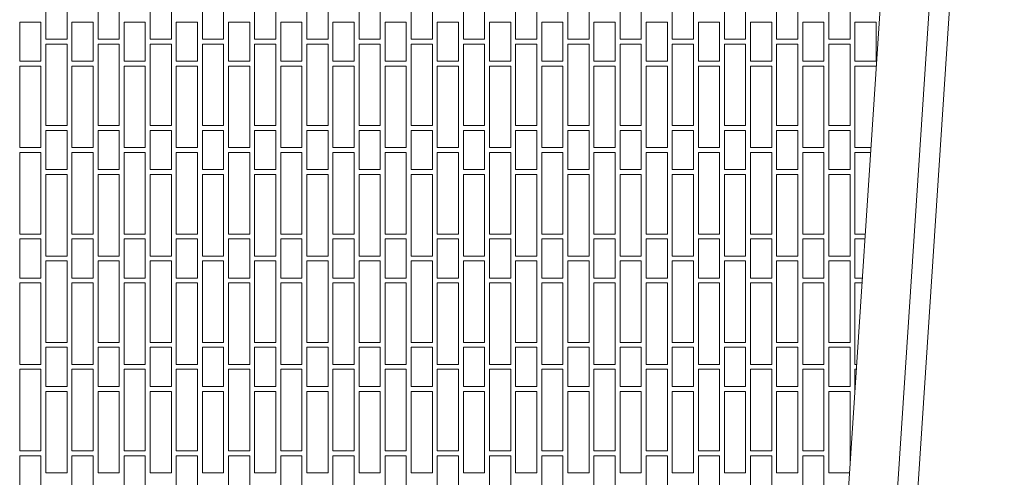
# Model space of a CAD drawing. Extents: x -7637 to 14363, y -4048 to 4352.
# Drawn here: x -6914 to -6612, y 1460 to 1600 of the extents above; entities that cross this region are included whole.
import ezdxf

# ---------------------------------------------------------------- set-up
doc = ezdxf.new("R2010")
doc.units = 0
doc.header["$MEASUREMENT"] = 0
for name, color, linetype, lineweight in [('elewacja-detal_Pen_No__8', 8, 'Continuous', 18), ('elewacja_Pen_No__7', 7, 'Continuous', 18), ('ubytki_Pen_No__20', 20, 'Continuous', 18)]:
    doc.layers.add(name, color=color, linetype=linetype, lineweight=lineweight)

msp = doc.modelspace()

# ---------------------------------------------------------------- linework, layer by layer
at = {"layer": 'elewacja-detal_Pen_No__8', "linetype": 'Continuous'}
for p, q in [((-6905.51, 1619.1), (-6905.51, 1594.1)), ((-6899.01, 1594.1), (-6899.01, 1619.1)), ((-6889.51, 1619.1), (-6889.51, 1594.1)), ((-6883.01, 1594.1), (-6883.01, 1619.1)), ((-6873.51, 1619.1), (-6873.51, 1594.1)), ((-6867.01, 1594.1), (-6867.01, 1619.1)), ((-6857.51, 1619.1), (-6857.51, 1594.1)), ((-6851.01, 1594.1), (-6851.01, 1619.1)), ((-6841.51, 1619.1), (-6841.51, 1594.1)), ((-6835.01, 1594.1), (-6835.01, 1619.1)), ((-6825.51, 1619.1), (-6825.51, 1594.1)), ((-6819.01, 1594.1), (-6819.01, 1619.1)), ((-6809.51, 1619.1), (-6809.51, 1594.1)), ((-6803.01, 1594.1), (-6803.01, 1619.1)), ((-6793.51, 1619.1), (-6793.51, 1594.1)), ((-6787.01, 1594.1), (-6787.01, 1619.1)), ((-6777.51, 1619.1), (-6777.51, 1594.1)), ((-6771.01, 1594.1), (-6771.01, 1619.1)), ((-6761.51, 1619.1), (-6761.51, 1594.1)), ((-6755.01, 1594.1), (-6755.01, 1619.1)), ((-6745.51, 1619.1), (-6745.51, 1594.1)), ((-6739.01, 1594.1), (-6739.01, 1619.1)), ((-6729.51, 1619.1), (-6729.51, 1594.1)), ((-6723.01, 1594.1), (-6723.01, 1619.1)), ((-6713.51, 1619.1), (-6713.51, 1594.1)), ((-6707.01, 1594.1), (-6707.01, 1619.1)), ((-6697.51, 1619.1), (-6697.51, 1594.1)), ((-6691.01, 1594.1), (-6691.01, 1619.1)), ((-6681.51, 1619.1), (-6681.51, 1594.1)), ((-6675.01, 1594.1), (-6675.01, 1619.1)), ((-6665.51, 1619.1), (-6665.51, 1594.1)), ((-6659.01, 1594.1), (-6659.01, 1619.1)), ((-6907.01, 1599.35), (-6913.51, 1599.35)), ((-6913.51, 1599.35), (-6913.51, 1587.35)), ((-6907.01, 1587.35), (-6907.01, 1599.35)), ((-6891.01, 1599.35), (-6897.51, 1599.35)), ((-6897.51, 1599.35), (-6897.51, 1587.35)), ((-6891.01, 1587.35), (-6891.01, 1599.35)), ((-6875.01, 1599.35), (-6881.51, 1599.35)), ((-6881.51, 1599.35), (-6881.51, 1587.35)), ((-6875.01, 1587.35), (-6875.01, 1599.35)), ((-6859.01, 1599.35), (-6865.51, 1599.35)), ((-6865.51, 1599.35), (-6865.51, 1587.35)), ((-6859.01, 1587.35), (-6859.01, 1599.35)), ((-6843.01, 1599.35), (-6849.51, 1599.35)), ((-6849.51, 1599.35), (-6849.51, 1587.35)), ((-6843.01, 1587.35), (-6843.01, 1599.35)), ((-6827.01, 1599.35), (-6833.51, 1599.35)), ((-6833.51, 1599.35), (-6833.51, 1587.35)), ((-6827.01, 1587.35), (-6827.01, 1599.35)), ((-6811.01, 1599.35), (-6817.51, 1599.35)), ((-6817.51, 1599.35), (-6817.51, 1587.35)), ((-6811.01, 1587.35), (-6811.01, 1599.35)), ((-6795.01, 1599.35), (-6801.51, 1599.35)), ((-6801.51, 1599.35), (-6801.51, 1587.35)), ((-6795.01, 1587.35), (-6795.01, 1599.35)), ((-6779.01, 1599.35), (-6785.51, 1599.35)), ((-6785.51, 1599.35), (-6785.51, 1587.35)), ((-6779.01, 1587.35), (-6779.01, 1599.35)), ((-6763.01, 1599.35), (-6769.51, 1599.35)), ((-6769.51, 1599.35), (-6769.51, 1587.35)), ((-6763.01, 1587.35), (-6763.01, 1599.35)), ((-6747.01, 1599.35), (-6753.51, 1599.35)), ((-6753.51, 1599.35), (-6753.51, 1587.35)), ((-6747.01, 1587.35), (-6747.01, 1599.35)), ((-6731.01, 1599.35), (-6737.51, 1599.35)), ((-6737.51, 1599.35), (-6737.51, 1587.35)), ((-6731.01, 1587.35), (-6731.01, 1599.35)), ((-6715.01, 1599.35), (-6721.51, 1599.35)), ((-6721.51, 1599.35), (-6721.51, 1587.35)), ((-6715.01, 1587.35), (-6715.01, 1599.35)), ((-6699.01, 1599.35), (-6705.51, 1599.35)), ((-6705.51, 1599.35), (-6705.51, 1587.35)), ((-6699.01, 1587.35), (-6699.01, 1599.35)), ((-6683.01, 1599.35), (-6689.51, 1599.35)), ((-6689.51, 1599.35), (-6689.51, 1587.35)), ((-6683.01, 1587.35), (-6683.01, 1599.35)), ((-6667.01, 1599.35), (-6673.51, 1599.35)), ((-6673.51, 1599.35), (-6673.51, 1587.35)), ((-6667.01, 1587.35), (-6667.01, 1599.35)), ((-6651.01, 1599.35), (-6657.51, 1599.35)), ((-6657.51, 1599.35), (-6657.51, 1587.35)), ((-6651.01, 1587.35), (-6651.01, 1599.35)), ((-6905.51, 1594.1), (-6899.01, 1594.1)), ((-6889.51, 1594.1), (-6883.01, 1594.1)), ((-6873.51, 1594.1), (-6867.01, 1594.1)), ((-6857.51, 1594.1), (-6851.01, 1594.1)), ((-6841.51, 1594.1), (-6835.01, 1594.1)), ((-6825.51, 1594.1), (-6819.01, 1594.1)), ((-6809.51, 1594.1), (-6803.01, 1594.1)), ((-6793.51, 1594.1), (-6787.01, 1594.1)), ((-6777.51, 1594.1), (-6771.01, 1594.1)), ((-6761.51, 1594.1), (-6755.01, 1594.1)), ((-6745.51, 1594.1), (-6739.01, 1594.1)), ((-6729.51, 1594.1), (-6723.01, 1594.1)), ((-6713.51, 1594.1), (-6707.01, 1594.1)), ((-6697.51, 1594.1), (-6691.01, 1594.1)), ((-6681.51, 1594.1), (-6675.01, 1594.1)), ((-6665.51, 1594.1), (-6659.01, 1594.1)), ((-6899.01, 1592.6), (-6905.51, 1592.6)), ((-6905.51, 1592.6), (-6905.51, 1567.6)), ((-6899.01, 1567.6), (-6899.01, 1592.6)), ((-6883.01, 1592.6), (-6889.51, 1592.6)), ((-6889.51, 1592.6), (-6889.51, 1567.6)), ((-6883.01, 1567.6), (-6883.01, 1592.6)), ((-6867.01, 1592.6), (-6873.51, 1592.6)), ((-6873.51, 1592.6), (-6873.51, 1567.6)), ((-6867.01, 1567.6), (-6867.01, 1592.6)), ((-6851.01, 1592.6), (-6857.51, 1592.6)), ((-6857.51, 1592.6), (-6857.51, 1567.6)), ((-6851.01, 1567.6), (-6851.01, 1592.6)), ((-6835.01, 1592.6), (-6841.51, 1592.6)), ((-6841.51, 1592.6), (-6841.51, 1567.6)), ((-6835.01, 1567.6), (-6835.01, 1592.6)), ((-6819.01, 1592.6), (-6825.51, 1592.6)), ((-6825.51, 1592.6), (-6825.51, 1567.6)), ((-6819.01, 1567.6), (-6819.01, 1592.6)), ((-6803.01, 1592.6), (-6809.51, 1592.6)), ((-6809.51, 1592.6), (-6809.51, 1567.6)), ((-6803.01, 1567.6), (-6803.01, 1592.6)), ((-6787.01, 1592.6), (-6793.51, 1592.6)), ((-6793.51, 1592.6), (-6793.51, 1567.6)), ((-6787.01, 1567.6), (-6787.01, 1592.6)), ((-6771.01, 1592.6), (-6777.51, 1592.6)), ((-6777.51, 1592.6), (-6777.51, 1567.6)), ((-6771.01, 1567.6), (-6771.01, 1592.6)), ((-6755.01, 1592.6), (-6761.51, 1592.6)), ((-6761.51, 1592.6), (-6761.51, 1567.6)), ((-6755.01, 1567.6), (-6755.01, 1592.6)), ((-6739.01, 1592.6), (-6745.51, 1592.6)), ((-6745.51, 1592.6), (-6745.51, 1567.6)), ((-6739.01, 1567.6), (-6739.01, 1592.6)), ((-6723.01, 1592.6), (-6729.51, 1592.6)), ((-6729.51, 1592.6), (-6729.51, 1567.6)), ((-6723.01, 1567.6), (-6723.01, 1592.6)), ((-6691.01, 1592.6), (-6697.51, 1592.6)), ((-6697.51, 1592.6), (-6697.51, 1567.6)), ((-6691.01, 1567.6), (-6691.01, 1592.6)), ((-6675.01, 1592.6), (-6681.51, 1592.6)), ((-6681.51, 1592.6), (-6681.51, 1567.6)), ((-6675.01, 1567.6), (-6675.01, 1592.6)), ((-6659.01, 1592.6), (-6665.51, 1592.6)), ((-6665.51, 1592.6), (-6665.51, 1567.6)), ((-6659.01, 1567.6), (-6659.01, 1592.6)), ((-6913.51, 1587.35), (-6907.01, 1587.35)), ((-6897.51, 1587.35), (-6891.01, 1587.35)), ((-6881.51, 1587.35), (-6875.01, 1587.35)), ((-6865.51, 1587.35), (-6859.01, 1587.35)), ((-6849.51, 1587.35), (-6843.01, 1587.35)), ((-6833.51, 1587.35), (-6827.01, 1587.35)), ((-6817.51, 1587.35), (-6811.01, 1587.35)), ((-6801.51, 1587.35), (-6795.01, 1587.35)), ((-6785.51, 1587.35), (-6779.01, 1587.35)), ((-6769.51, 1587.35), (-6763.01, 1587.35)), ((-6753.51, 1587.35), (-6747.01, 1587.35)), ((-6737.51, 1587.35), (-6731.01, 1587.35)), ((-6721.51, 1587.35), (-6715.01, 1587.35)), ((-6705.51, 1587.35), (-6699.01, 1587.35)), ((-6689.51, 1587.35), (-6683.01, 1587.35)), ((-6673.51, 1587.35), (-6667.01, 1587.35)), ((-6657.51, 1587.35), (-6651.01, 1587.35)), ((-6913.51, 1560.85), (-6913.51, 1585.85)), ((-6913.51, 1585.85), (-6907.01, 1585.85)), ((-6907.01, 1585.85), (-6907.01, 1560.85)), ((-6897.51, 1560.85), (-6897.51, 1585.85)), ((-6897.51, 1585.85), (-6891.01, 1585.85)), ((-6891.01, 1585.85), (-6891.01, 1560.85)), ((-6875.01, 1585.85), (-6881.51, 1585.85)), ((-6881.51, 1585.85), (-6881.51, 1560.85)), ((-6875.01, 1560.85), (-6875.01, 1585.85)), ((-6859.01, 1585.85), (-6865.51, 1585.85)), ((-6865.51, 1585.85), (-6865.51, 1560.85)), ((-6859.01, 1560.85), (-6859.01, 1585.85)), ((-6843.01, 1585.85), (-6849.51, 1585.85)), ((-6849.51, 1585.85), (-6849.51, 1560.85)), ((-6843.01, 1560.85), (-6843.01, 1585.85)), ((-6827.01, 1585.85), (-6833.51, 1585.85)), ((-6833.51, 1585.85), (-6833.51, 1560.85)), ((-6827.01, 1560.85), (-6827.01, 1585.85)), ((-6811.01, 1585.85), (-6817.51, 1585.85)), ((-6817.51, 1585.85), (-6817.51, 1560.85)), ((-6811.01, 1560.85), (-6811.01, 1585.85)), ((-6795.01, 1585.85), (-6801.51, 1585.85)), ((-6801.51, 1585.85), (-6801.51, 1560.85)), ((-6795.01, 1560.85), (-6795.01, 1585.85)), ((-6779.01, 1585.85), (-6785.51, 1585.85)), ((-6785.51, 1585.85), (-6785.51, 1560.85)), ((-6779.01, 1560.85), (-6779.01, 1585.85)), ((-6763.01, 1585.85), (-6769.51, 1585.85)), ((-6769.51, 1585.85), (-6769.51, 1560.85)), ((-6763.01, 1560.85), (-6763.01, 1585.85)), ((-6747.01, 1585.85), (-6753.51, 1585.85)), ((-6753.51, 1585.85), (-6753.51, 1560.85)), ((-6747.01, 1560.85), (-6747.01, 1585.85)), ((-6731.01, 1585.85), (-6737.51, 1585.85)), ((-6737.51, 1585.85), (-6737.51, 1560.85)), ((-6731.01, 1560.85), (-6731.01, 1585.85)), ((-6715.01, 1585.85), (-6721.51, 1585.85)), ((-6721.51, 1585.85), (-6721.51, 1560.85)), ((-6715.01, 1560.85), (-6715.01, 1585.85)), ((-6699.01, 1585.85), (-6705.51, 1585.85)), ((-6705.51, 1585.85), (-6705.51, 1560.85)), ((-6699.01, 1560.85), (-6699.01, 1585.85)), ((-6683.01, 1585.85), (-6689.51, 1585.85)), ((-6689.51, 1585.85), (-6689.51, 1560.85)), ((-6683.01, 1560.85), (-6683.01, 1585.85)), ((-6673.51, 1560.85), (-6673.51, 1585.85)), ((-6673.51, 1585.85), (-6667.01, 1585.85)), ((-6667.01, 1585.85), (-6667.01, 1560.85)), ((-6651.01, 1585.85), (-6657.51, 1585.85)), ((-6657.51, 1585.85), (-6657.51, 1560.85)), ((-6651.01, 1584.6), (-6651.01, 1585.85)), ((-6905.51, 1567.6), (-6899.01, 1567.6)), ((-6889.51, 1567.6), (-6883.01, 1567.6)), ((-6873.51, 1567.6), (-6867.01, 1567.6)), ((-6857.51, 1567.6), (-6851.01, 1567.6)), ((-6841.51, 1567.6), (-6835.01, 1567.6)), ((-6825.51, 1567.6), (-6819.01, 1567.6)), ((-6809.51, 1567.6), (-6803.01, 1567.6)), ((-6793.51, 1567.6), (-6787.01, 1567.6)), ((-6777.51, 1567.6), (-6771.01, 1567.6)), ((-6761.51, 1567.6), (-6755.01, 1567.6)), ((-6745.51, 1567.6), (-6739.01, 1567.6)), ((-6729.51, 1567.6), (-6723.01, 1567.6)), ((-6697.51, 1567.6), (-6691.01, 1567.6)), ((-6681.51, 1567.6), (-6675.01, 1567.6)), ((-6665.51, 1567.6), (-6659.01, 1567.6)), ((-6899.01, 1566.1), (-6905.51, 1566.1)), ((-6905.51, 1566.1), (-6905.51, 1554.1)), ((-6899.01, 1554.1), (-6899.01, 1566.1)), ((-6883.01, 1566.1), (-6889.51, 1566.1)), ((-6889.51, 1566.1), (-6889.51, 1554.1)), ((-6883.01, 1566.1), (-6889.51, 1566.1)), ((-6889.51, 1566.1), (-6889.51, 1554.1)), ((-6883.01, 1554.1), (-6883.01, 1566.1)), ((-6883.01, 1554.1), (-6883.01, 1566.1)), ((-6867.01, 1566.1), (-6873.51, 1566.1)), ((-6873.51, 1566.1), (-6873.51, 1554.1)), ((-6867.01, 1554.1), (-6867.01, 1566.1)), ((-6851.01, 1566.1), (-6857.51, 1566.1)), ((-6857.51, 1566.1), (-6857.51, 1554.1)), ((-6851.01, 1554.1), (-6851.01, 1566.1)), ((-6835.01, 1566.1), (-6841.51, 1566.1)), ((-6841.51, 1566.1), (-6841.51, 1554.1)), ((-6835.01, 1554.1), (-6835.01, 1566.1)), ((-6819.01, 1566.1), (-6825.51, 1566.1)), ((-6825.51, 1566.1), (-6825.51, 1554.1)), ((-6819.01, 1554.1), (-6819.01, 1566.1)), ((-6803.01, 1566.1), (-6809.51, 1566.1)), ((-6809.51, 1566.1), (-6809.51, 1554.1)), ((-6803.01, 1554.1), (-6803.01, 1566.1)), ((-6787.01, 1566.1), (-6793.51, 1566.1)), ((-6793.51, 1566.1), (-6793.51, 1554.1)), ((-6787.01, 1554.1), (-6787.01, 1566.1)), ((-6771.01, 1566.1), (-6777.51, 1566.1)), ((-6777.51, 1566.1), (-6777.51, 1554.1)), ((-6771.01, 1554.1), (-6771.01, 1566.1)), ((-6755.01, 1566.1), (-6761.51, 1566.1)), ((-6761.51, 1566.1), (-6761.51, 1554.1)), ((-6755.01, 1554.1), (-6755.01, 1566.1)), ((-6739.01, 1566.1), (-6745.51, 1566.1)), ((-6745.51, 1566.1), (-6745.51, 1554.1)), ((-6739.01, 1554.1), (-6739.01, 1566.1)), ((-6723.01, 1566.1), (-6729.51, 1566.1)), ((-6729.51, 1566.1), (-6729.51, 1554.1)), ((-6723.01, 1554.1), (-6723.01, 1566.1)), ((-6707.01, 1566.1), (-6713.51, 1566.1)), ((-6713.51, 1566.1), (-6713.51, 1554.1)), ((-6707.01, 1554.1), (-6707.01, 1566.1)), ((-6691.01, 1566.1), (-6697.51, 1566.1)), ((-6697.51, 1566.1), (-6697.51, 1554.1)), ((-6691.01, 1554.1), (-6691.01, 1566.1)), ((-6675.01, 1566.1), (-6681.51, 1566.1)), ((-6681.51, 1566.1), (-6681.51, 1554.1)), ((-6675.01, 1554.1), (-6675.01, 1566.1)), ((-6659.01, 1566.1), (-6665.51, 1566.1)), ((-6665.51, 1566.1), (-6665.51, 1554.1)), ((-6659.01, 1554.1), (-6659.01, 1566.1)), ((-6907.01, 1560.85), (-6913.51, 1560.85)), ((-6891.01, 1560.85), (-6897.51, 1560.85)), ((-6881.51, 1560.85), (-6875.01, 1560.85)), ((-6865.51, 1560.85), (-6859.01, 1560.85)), ((-6849.51, 1560.85), (-6843.01, 1560.85)), ((-6833.51, 1560.85), (-6827.01, 1560.85)), ((-6817.51, 1560.85), (-6811.01, 1560.85)), ((-6801.51, 1560.85), (-6795.01, 1560.85)), ((-6785.51, 1560.85), (-6779.01, 1560.85)), ((-6769.51, 1560.85), (-6763.01, 1560.85)), ((-6753.51, 1560.85), (-6747.01, 1560.85)), ((-6737.51, 1560.85), (-6731.01, 1560.85)), ((-6721.51, 1560.85), (-6715.01, 1560.85)), ((-6705.51, 1560.85), (-6699.01, 1560.85)), ((-6689.51, 1560.85), (-6683.01, 1560.85)), ((-6667.01, 1560.85), (-6673.51, 1560.85)), ((-6657.51, 1560.85), (-6652.59, 1560.85)), ((-6913.51, 1534.35), (-6913.51, 1559.35)), ((-6913.51, 1559.35), (-6907.01, 1559.35)), ((-6907.01, 1559.35), (-6913.51, 1559.35)), ((-6913.51, 1559.35), (-6913.51, 1534.35)), ((-6907.01, 1559.35), (-6907.01, 1534.35)), ((-6907.01, 1534.35), (-6907.01, 1559.35)), ((-6897.51, 1534.35), (-6897.51, 1559.35)), ((-6897.51, 1559.35), (-6891.01, 1559.35)), ((-6891.01, 1559.35), (-6891.01, 1534.35)), ((-6875.01, 1559.35), (-6881.51, 1559.35)), ((-6881.51, 1559.35), (-6881.51, 1534.35)), ((-6875.01, 1534.35), (-6875.01, 1559.35)), ((-6859.01, 1559.35), (-6865.51, 1559.35)), ((-6865.51, 1559.35), (-6865.51, 1534.35)), ((-6859.01, 1534.35), (-6859.01, 1559.35)), ((-6843.01, 1559.35), (-6849.51, 1559.35)), ((-6849.51, 1559.35), (-6849.51, 1534.35)), ((-6843.01, 1534.35), (-6843.01, 1559.35)), ((-6827.01, 1559.35), (-6833.51, 1559.35)), ((-6833.51, 1559.35), (-6833.51, 1534.35)), ((-6827.01, 1534.35), (-6827.01, 1559.35)), ((-6811.01, 1559.35), (-6817.51, 1559.35)), ((-6817.51, 1559.35), (-6817.51, 1534.35)), ((-6811.01, 1534.35), (-6811.01, 1559.35)), ((-6795.01, 1559.35), (-6801.51, 1559.35)), ((-6801.51, 1559.35), (-6801.51, 1534.35)), ((-6795.01, 1534.35), (-6795.01, 1559.35)), ((-6779.01, 1559.35), (-6785.51, 1559.35)), ((-6785.51, 1559.35), (-6785.51, 1534.35)), ((-6779.01, 1534.35), (-6779.01, 1559.35)), ((-6763.01, 1559.35), (-6769.51, 1559.35)), ((-6769.51, 1559.35), (-6769.51, 1534.35)), ((-6763.01, 1534.35), (-6763.01, 1559.35)), ((-6747.01, 1559.35), (-6753.51, 1559.35)), ((-6753.51, 1559.35), (-6753.51, 1534.35)), ((-6747.01, 1534.35), (-6747.01, 1559.35)), ((-6731.01, 1559.35), (-6737.51, 1559.35)), ((-6737.51, 1559.35), (-6737.51, 1534.35)), ((-6731.01, 1534.35), (-6731.01, 1559.35)), ((-6715.01, 1559.35), (-6721.51, 1559.35)), ((-6721.51, 1559.35), (-6721.51, 1534.35)), ((-6715.01, 1534.35), (-6715.01, 1559.35)), ((-6699.01, 1559.35), (-6705.51, 1559.35)), ((-6705.51, 1559.35), (-6705.51, 1534.35)), ((-6699.01, 1534.35), (-6699.01, 1559.35)), ((-6683.01, 1559.35), (-6689.51, 1559.35)), ((-6689.51, 1559.35), (-6689.51, 1534.35)), ((-6683.01, 1534.35), (-6683.01, 1559.35)), ((-6673.51, 1534.35), (-6673.51, 1559.35)), ((-6673.51, 1559.35), (-6667.01, 1559.35)), ((-6667.01, 1559.35), (-6667.01, 1534.35)), ((-6657.51, 1534.35), (-6657.51, 1559.35)), ((-6657.51, 1559.35), (-6652.69, 1559.35)), ((-6905.51, 1554.1), (-6899.01, 1554.1)), ((-6899.01, 1552.6), (-6905.51, 1552.6)), ((-6905.51, 1552.6), (-6905.51, 1527.6)), ((-6899.01, 1527.6), (-6899.01, 1552.6)), ((-6889.51, 1554.1), (-6883.01, 1554.1)), ((-6889.51, 1554.1), (-6883.01, 1554.1)), ((-6883.01, 1552.6), (-6889.51, 1552.6)), ((-6889.51, 1552.6), (-6889.51, 1527.6)), ((-6883.01, 1527.6), (-6883.01, 1552.6)), ((-6873.51, 1554.1), (-6867.01, 1554.1)), ((-6867.01, 1552.6), (-6873.51, 1552.6)), ((-6873.51, 1552.6), (-6873.51, 1527.6)), ((-6867.01, 1527.6), (-6867.01, 1552.6)), ((-6857.51, 1554.1), (-6851.01, 1554.1)), ((-6851.01, 1552.6), (-6857.51, 1552.6)), ((-6857.51, 1552.6), (-6857.51, 1527.6)), ((-6851.01, 1527.6), (-6851.01, 1552.6)), ((-6841.51, 1554.1), (-6835.01, 1554.1)), ((-6835.01, 1552.6), (-6841.51, 1552.6)), ((-6841.51, 1552.6), (-6841.51, 1527.6)), ((-6835.01, 1527.6), (-6835.01, 1552.6)), ((-6825.51, 1554.1), (-6819.01, 1554.1)), ((-6819.01, 1552.6), (-6825.51, 1552.6)), ((-6825.51, 1552.6), (-6825.51, 1527.6)), ((-6819.01, 1527.6), (-6819.01, 1552.6)), ((-6809.51, 1554.1), (-6803.01, 1554.1)), ((-6803.01, 1552.6), (-6809.51, 1552.6)), ((-6809.51, 1552.6), (-6809.51, 1527.6)), ((-6803.01, 1527.6), (-6803.01, 1552.6)), ((-6793.51, 1554.1), (-6787.01, 1554.1)), ((-6787.01, 1552.6), (-6793.51, 1552.6)), ((-6793.51, 1552.6), (-6793.51, 1527.6)), ((-6787.01, 1527.6), (-6787.01, 1552.6)), ((-6777.51, 1554.1), (-6771.01, 1554.1)), ((-6771.01, 1552.6), (-6777.51, 1552.6)), ((-6777.51, 1552.6), (-6777.51, 1527.6)), ((-6771.01, 1527.6), (-6771.01, 1552.6)), ((-6761.51, 1554.1), (-6755.01, 1554.1)), ((-6755.01, 1552.6), (-6761.51, 1552.6)), ((-6761.51, 1552.6), (-6761.51, 1527.6)), ((-6755.01, 1527.6), (-6755.01, 1552.6)), ((-6745.51, 1554.1), (-6739.01, 1554.1)), ((-6739.01, 1552.6), (-6745.51, 1552.6)), ((-6745.51, 1552.6), (-6745.51, 1527.6)), ((-6739.01, 1527.6), (-6739.01, 1552.6)), ((-6729.51, 1554.1), (-6723.01, 1554.1)), ((-6723.01, 1552.6), (-6729.51, 1552.6)), ((-6729.51, 1552.6), (-6729.51, 1527.6)), ((-6723.01, 1527.6), (-6723.01, 1552.6)), ((-6713.51, 1554.1), (-6707.01, 1554.1)), ((-6707.01, 1552.6), (-6713.51, 1552.6)), ((-6713.51, 1552.6), (-6713.51, 1527.6)), ((-6707.01, 1527.6), (-6707.01, 1552.6)), ((-6697.51, 1554.1), (-6691.01, 1554.1)), ((-6691.01, 1552.6), (-6697.51, 1552.6)), ((-6697.51, 1552.6), (-6697.51, 1527.6)), ((-6691.01, 1527.6), (-6691.01, 1552.6)), ((-6681.51, 1554.1), (-6675.01, 1554.1)), ((-6675.01, 1552.6), (-6681.51, 1552.6)), ((-6681.51, 1552.6), (-6681.51, 1527.6)), ((-6675.01, 1527.6), (-6675.01, 1552.6)), ((-6665.51, 1554.1), (-6659.01, 1554.1)), ((-6665.51, 1527.6), (-6665.51, 1552.6)), ((-6665.51, 1552.6), (-6659.01, 1552.6)), ((-6665.51, 1527.6), (-6665.51, 1552.6)), ((-6665.51, 1552.6), (-6659.01, 1552.6)), ((-6659.01, 1552.6), (-6659.01, 1527.6)), ((-6659.01, 1552.6), (-6659.01, 1527.6)), ((-6907.01, 1534.35), (-6913.51, 1534.35)), ((-6913.51, 1534.35), (-6907.01, 1534.35)), ((-6891.01, 1534.35), (-6897.51, 1534.35)), ((-6881.51, 1534.35), (-6875.01, 1534.35)), ((-6865.51, 1534.35), (-6859.01, 1534.35)), ((-6849.51, 1534.35), (-6843.01, 1534.35)), ((-6833.51, 1534.35), (-6827.01, 1534.35)), ((-6817.51, 1534.35), (-6811.01, 1534.35)), ((-6801.51, 1534.35), (-6795.01, 1534.35)), ((-6785.51, 1534.35), (-6779.01, 1534.35)), ((-6769.51, 1534.35), (-6763.01, 1534.35)), ((-6753.51, 1534.35), (-6747.01, 1534.35)), ((-6737.51, 1534.35), (-6731.01, 1534.35)), ((-6721.51, 1534.35), (-6715.01, 1534.35)), ((-6705.51, 1534.35), (-6699.01, 1534.35)), ((-6689.51, 1534.35), (-6683.01, 1534.35)), ((-6667.01, 1534.35), (-6673.51, 1534.35)), ((-6654.34, 1534.35), (-6657.51, 1534.35)), ((-6907.01, 1532.85), (-6913.51, 1532.85)), ((-6913.51, 1532.85), (-6913.51, 1520.85)), ((-6907.01, 1520.85), (-6907.01, 1532.85)), ((-6897.51, 1520.85), (-6897.51, 1532.85)), ((-6897.51, 1532.85), (-6891.01, 1532.85)), ((-6891.01, 1532.85), (-6891.01, 1520.85)), ((-6875.01, 1532.85), (-6881.51, 1532.85)), ((-6881.51, 1532.85), (-6881.51, 1520.85)), ((-6875.01, 1520.85), (-6875.01, 1532.85)), ((-6859.01, 1532.85), (-6865.51, 1532.85)), ((-6865.51, 1532.85), (-6865.51, 1520.85)), ((-6859.01, 1520.85), (-6859.01, 1532.85)), ((-6843.01, 1532.85), (-6849.51, 1532.85)), ((-6849.51, 1532.85), (-6849.51, 1520.85)), ((-6843.01, 1520.85), (-6843.01, 1532.85)), ((-6827.01, 1532.85), (-6833.51, 1532.85)), ((-6833.51, 1532.85), (-6833.51, 1520.85)), ((-6827.01, 1520.85), (-6827.01, 1532.85)), ((-6811.01, 1532.85), (-6817.51, 1532.85)), ((-6817.51, 1532.85), (-6817.51, 1520.85)), ((-6811.01, 1520.85), (-6811.01, 1532.85)), ((-6795.01, 1532.85), (-6801.51, 1532.85)), ((-6801.51, 1532.85), (-6801.51, 1520.85)), ((-6795.01, 1520.85), (-6795.01, 1532.85)), ((-6779.01, 1532.85), (-6785.51, 1532.85)), ((-6785.51, 1532.85), (-6785.51, 1520.85)), ((-6779.01, 1520.85), (-6779.01, 1532.85)), ((-6763.01, 1532.85), (-6769.51, 1532.85)), ((-6769.51, 1532.85), (-6769.51, 1520.85)), ((-6763.01, 1520.85), (-6763.01, 1532.85)), ((-6747.01, 1532.85), (-6753.51, 1532.85)), ((-6753.51, 1532.85), (-6753.51, 1520.85)), ((-6747.01, 1520.85), (-6747.01, 1532.85)), ((-6731.01, 1532.85), (-6737.51, 1532.85)), ((-6737.51, 1532.85), (-6737.51, 1520.85)), ((-6731.01, 1520.85), (-6731.01, 1532.85)), ((-6715.01, 1532.85), (-6721.51, 1532.85)), ((-6721.51, 1532.85), (-6721.51, 1520.85)), ((-6715.01, 1520.85), (-6715.01, 1532.85)), ((-6699.01, 1532.85), (-6705.51, 1532.85)), ((-6705.51, 1532.85), (-6705.51, 1520.85)), ((-6699.01, 1520.85), (-6699.01, 1532.85)), ((-6683.01, 1532.85), (-6689.51, 1532.85)), ((-6689.51, 1532.85), (-6689.51, 1520.85)), ((-6683.01, 1520.85), (-6683.01, 1532.85)), ((-6673.51, 1520.85), (-6673.51, 1532.85)), ((-6673.51, 1532.85), (-6667.01, 1532.85)), ((-6667.01, 1532.85), (-6667.01, 1520.85)), ((-6657.51, 1520.85), (-6657.51, 1532.85)), ((-6657.51, 1532.85), (-6654.44, 1532.85)), ((-6905.51, 1527.6), (-6899.01, 1527.6)), ((-6889.51, 1527.6), (-6883.01, 1527.6)), ((-6873.51, 1527.6), (-6867.01, 1527.6)), ((-6857.51, 1527.6), (-6851.01, 1527.6)), ((-6841.51, 1527.6), (-6835.01, 1527.6)), ((-6825.51, 1527.6), (-6819.01, 1527.6)), ((-6809.51, 1527.6), (-6803.01, 1527.6)), ((-6793.51, 1527.6), (-6787.01, 1527.6)), ((-6777.51, 1527.6), (-6771.01, 1527.6)), ((-6761.51, 1527.6), (-6755.01, 1527.6)), ((-6745.51, 1527.6), (-6739.01, 1527.6)), ((-6729.51, 1527.6), (-6723.01, 1527.6)), ((-6713.51, 1527.6), (-6707.01, 1527.6)), ((-6697.51, 1527.6), (-6691.01, 1527.6)), ((-6681.51, 1527.6), (-6675.01, 1527.6)), ((-6659.01, 1527.6), (-6665.51, 1527.6)), ((-6659.01, 1527.6), (-6665.51, 1527.6)), ((-6899.01, 1526.1), (-6905.51, 1526.1)), ((-6905.51, 1526.1), (-6905.51, 1501.1)), ((-6899.01, 1501.1), (-6899.01, 1526.1)), ((-6883.01, 1526.1), (-6889.51, 1526.1)), ((-6889.51, 1526.1), (-6889.51, 1501.1)), ((-6883.01, 1501.1), (-6883.01, 1526.1)), ((-6867.01, 1526.1), (-6873.51, 1526.1)), ((-6873.51, 1526.1), (-6873.51, 1501.1)), ((-6867.01, 1501.1), (-6867.01, 1526.1)), ((-6851.01, 1526.1), (-6857.51, 1526.1)), ((-6857.51, 1526.1), (-6857.51, 1501.1)), ((-6851.01, 1501.1), (-6851.01, 1526.1)), ((-6835.01, 1526.1), (-6841.51, 1526.1)), ((-6841.51, 1526.1), (-6841.51, 1501.1)), ((-6835.01, 1501.1), (-6835.01, 1526.1)), ((-6819.01, 1526.1), (-6825.51, 1526.1)), ((-6825.51, 1526.1), (-6825.51, 1501.1)), ((-6819.01, 1501.1), (-6819.01, 1526.1)), ((-6803.01, 1526.1), (-6809.51, 1526.1)), ((-6809.51, 1526.1), (-6809.51, 1501.1)), ((-6803.01, 1501.1), (-6803.01, 1526.1)), ((-6787.01, 1526.1), (-6793.51, 1526.1)), ((-6793.51, 1526.1), (-6793.51, 1501.1)), ((-6787.01, 1501.1), (-6787.01, 1526.1)), ((-6771.01, 1526.1), (-6777.51, 1526.1)), ((-6777.51, 1526.1), (-6777.51, 1501.1)), ((-6771.01, 1501.1), (-6771.01, 1526.1)), ((-6755.01, 1526.1), (-6761.51, 1526.1)), ((-6761.51, 1526.1), (-6761.51, 1501.1)), ((-6755.01, 1501.1), (-6755.01, 1526.1)), ((-6739.01, 1526.1), (-6745.51, 1526.1)), ((-6745.51, 1526.1), (-6745.51, 1501.1)), ((-6739.01, 1501.1), (-6739.01, 1526.1)), ((-6723.01, 1526.1), (-6729.51, 1526.1)), ((-6729.51, 1526.1), (-6729.51, 1501.1)), ((-6723.01, 1501.1), (-6723.01, 1526.1)), ((-6707.01, 1526.1), (-6713.51, 1526.1)), ((-6713.51, 1526.1), (-6713.51, 1501.1)), ((-6707.01, 1501.1), (-6707.01, 1526.1)), ((-6691.01, 1526.1), (-6697.51, 1526.1)), ((-6697.51, 1526.1), (-6697.51, 1501.1)), ((-6691.01, 1501.1), (-6691.01, 1526.1)), ((-6675.01, 1526.1), (-6681.51, 1526.1)), ((-6681.51, 1526.1), (-6681.51, 1501.1)), ((-6675.01, 1501.1), (-6675.01, 1526.1)), ((-6665.51, 1501.1), (-6665.51, 1526.1)), ((-6665.51, 1526.1), (-6659.01, 1526.1)), ((-6659.01, 1526.1), (-6659.01, 1501.1)), ((-6913.51, 1520.85), (-6907.01, 1520.85)), ((-6907.01, 1519.35), (-6913.51, 1519.35)), ((-6913.51, 1519.35), (-6913.51, 1494.35)), ((-6907.01, 1519.35), (-6913.51, 1519.35)), ((-6913.51, 1519.35), (-6913.51, 1494.35)), ((-6907.01, 1494.35), (-6907.01, 1519.35)), ((-6907.01, 1494.35), (-6907.01, 1519.35)), ((-6891.01, 1520.85), (-6897.51, 1520.85)), ((-6897.51, 1494.35), (-6897.51, 1519.35)), ((-6897.51, 1519.35), (-6891.01, 1519.35)), ((-6891.01, 1519.35), (-6891.01, 1494.35)), ((-6881.51, 1520.85), (-6875.01, 1520.85)), ((-6875.01, 1519.35), (-6881.51, 1519.35)), ((-6881.51, 1519.35), (-6881.51, 1494.35)), ((-6875.01, 1494.35), (-6875.01, 1519.35)), ((-6865.51, 1520.85), (-6859.01, 1520.85)), ((-6859.01, 1519.35), (-6865.51, 1519.35)), ((-6865.51, 1519.35), (-6865.51, 1494.35)), ((-6859.01, 1494.35), (-6859.01, 1519.35)), ((-6849.51, 1520.85), (-6843.01, 1520.85)), ((-6843.01, 1519.35), (-6849.51, 1519.35)), ((-6849.51, 1519.35), (-6849.51, 1494.35)), ((-6843.01, 1494.35), (-6843.01, 1519.35)), ((-6833.51, 1520.85), (-6827.01, 1520.85)), ((-6827.01, 1519.35), (-6833.51, 1519.35)), ((-6833.51, 1519.35), (-6833.51, 1494.35)), ((-6827.01, 1494.35), (-6827.01, 1519.35)), ((-6817.51, 1520.85), (-6811.01, 1520.85)), ((-6811.01, 1519.35), (-6817.51, 1519.35)), ((-6817.51, 1519.35), (-6817.51, 1494.35)), ((-6811.01, 1494.35), (-6811.01, 1519.35)), ((-6801.51, 1520.85), (-6795.01, 1520.85)), ((-6795.01, 1519.35), (-6801.51, 1519.35)), ((-6801.51, 1519.35), (-6801.51, 1494.35)), ((-6795.01, 1494.35), (-6795.01, 1519.35)), ((-6785.51, 1520.85), (-6779.01, 1520.85)), ((-6779.01, 1519.35), (-6785.51, 1519.35)), ((-6785.51, 1519.35), (-6785.51, 1494.35)), ((-6779.01, 1494.35), (-6779.01, 1519.35)), ((-6769.51, 1520.85), (-6763.01, 1520.85)), ((-6763.01, 1519.35), (-6769.51, 1519.35)), ((-6769.51, 1519.35), (-6769.51, 1494.35)), ((-6763.01, 1494.35), (-6763.01, 1519.35)), ((-6753.51, 1520.85), (-6747.01, 1520.85)), ((-6747.01, 1519.35), (-6753.51, 1519.35)), ((-6753.51, 1519.35), (-6753.51, 1494.35)), ((-6747.01, 1494.35), (-6747.01, 1519.35)), ((-6737.51, 1520.85), (-6731.01, 1520.85)), ((-6731.01, 1519.35), (-6737.51, 1519.35)), ((-6737.51, 1519.35), (-6737.51, 1494.35)), ((-6731.01, 1494.35), (-6731.01, 1519.35)), ((-6721.51, 1520.85), (-6715.01, 1520.85)), ((-6715.01, 1519.35), (-6721.51, 1519.35)), ((-6721.51, 1519.35), (-6721.51, 1494.35)), ((-6715.01, 1494.35), (-6715.01, 1519.35)), ((-6705.51, 1520.85), (-6699.01, 1520.85)), ((-6699.01, 1519.35), (-6705.51, 1519.35)), ((-6705.51, 1519.35), (-6705.51, 1494.35)), ((-6699.01, 1494.35), (-6699.01, 1519.35)), ((-6689.51, 1520.85), (-6683.01, 1520.85)), ((-6683.01, 1519.35), (-6689.51, 1519.35)), ((-6689.51, 1519.35), (-6689.51, 1494.35)), ((-6683.01, 1494.35), (-6683.01, 1519.35)), ((-6667.01, 1520.85), (-6673.51, 1520.85)), ((-6673.51, 1494.35), (-6673.51, 1519.35)), ((-6673.51, 1519.35), (-6667.01, 1519.35)), ((-6667.01, 1519.35), (-6667.01, 1494.35)), ((-6655.24, 1520.85), (-6657.51, 1520.85)), ((-6655.34, 1519.35), (-6657.51, 1519.35)), ((-6657.51, 1519.35), (-6657.51, 1494.35)), ((-6905.51, 1501.1), (-6899.01, 1501.1)), ((-6889.51, 1501.1), (-6883.01, 1501.1)), ((-6873.51, 1501.1), (-6867.01, 1501.1)), ((-6857.51, 1501.1), (-6851.01, 1501.1)), ((-6841.51, 1501.1), (-6835.01, 1501.1)), ((-6825.51, 1501.1), (-6819.01, 1501.1)), ((-6809.51, 1501.1), (-6803.01, 1501.1)), ((-6793.51, 1501.1), (-6787.01, 1501.1)), ((-6777.51, 1501.1), (-6771.01, 1501.1)), ((-6761.51, 1501.1), (-6755.01, 1501.1)), ((-6745.51, 1501.1), (-6739.01, 1501.1)), ((-6729.51, 1501.1), (-6723.01, 1501.1)), ((-6713.51, 1501.1), (-6707.01, 1501.1)), ((-6697.51, 1501.1), (-6691.01, 1501.1)), ((-6681.51, 1501.1), (-6675.01, 1501.1)), ((-6659.01, 1501.1), (-6665.51, 1501.1)), ((-6899.01, 1499.6), (-6905.51, 1499.6)), ((-6905.51, 1499.6), (-6905.51, 1487.6)), ((-6899.01, 1487.6), (-6899.01, 1499.6)), ((-6883.01, 1499.6), (-6889.51, 1499.6)), ((-6889.51, 1499.6), (-6889.51, 1487.6)), ((-6883.01, 1487.6), (-6883.01, 1499.6)), ((-6867.01, 1499.6), (-6873.51, 1499.6)), ((-6873.51, 1499.6), (-6873.51, 1487.6)), ((-6867.01, 1487.6), (-6867.01, 1499.6)), ((-6851.01, 1499.6), (-6857.51, 1499.6)), ((-6857.51, 1499.6), (-6857.51, 1487.6)), ((-6851.01, 1487.6), (-6851.01, 1499.6)), ((-6835.01, 1499.6), (-6841.51, 1499.6)), ((-6841.51, 1499.6), (-6841.51, 1487.6)), ((-6835.01, 1487.6), (-6835.01, 1499.6)), ((-6819.01, 1499.6), (-6825.51, 1499.6)), ((-6825.51, 1499.6), (-6825.51, 1487.6)), ((-6819.01, 1487.6), (-6819.01, 1499.6)), ((-6803.01, 1499.6), (-6809.51, 1499.6)), ((-6809.51, 1499.6), (-6809.51, 1487.6)), ((-6803.01, 1487.6), (-6803.01, 1499.6)), ((-6787.01, 1499.6), (-6793.51, 1499.6)), ((-6793.51, 1499.6), (-6793.51, 1487.6)), ((-6787.01, 1487.6), (-6787.01, 1499.6)), ((-6771.01, 1499.6), (-6777.51, 1499.6)), ((-6777.51, 1499.6), (-6777.51, 1487.6)), ((-6771.01, 1487.6), (-6771.01, 1499.6)), ((-6755.01, 1499.6), (-6761.51, 1499.6)), ((-6761.51, 1499.6), (-6761.51, 1487.6)), ((-6755.01, 1487.6), (-6755.01, 1499.6)), ((-6739.01, 1499.6), (-6745.51, 1499.6)), ((-6745.51, 1499.6), (-6745.51, 1487.6)), ((-6739.01, 1487.6), (-6739.01, 1499.6)), ((-6723.01, 1499.6), (-6729.51, 1499.6)), ((-6729.51, 1499.6), (-6729.51, 1487.6)), ((-6723.01, 1487.6), (-6723.01, 1499.6)), ((-6707.01, 1499.6), (-6713.51, 1499.6)), ((-6713.51, 1499.6), (-6713.51, 1487.6)), ((-6707.01, 1487.6), (-6707.01, 1499.6)), ((-6691.01, 1499.6), (-6697.51, 1499.6)), ((-6697.51, 1499.6), (-6697.51, 1487.6)), ((-6691.01, 1487.6), (-6691.01, 1499.6)), ((-6675.01, 1499.6), (-6681.51, 1499.6)), ((-6681.51, 1499.6), (-6681.51, 1487.6)), ((-6675.01, 1487.6), (-6675.01, 1499.6)), ((-6665.51, 1487.6), (-6665.51, 1499.6)), ((-6665.51, 1499.6), (-6659.01, 1499.6)), ((-6659.01, 1499.6), (-6659.01, 1487.6)), ((-6913.51, 1494.35), (-6907.01, 1494.35)), ((-6913.51, 1494.35), (-6907.01, 1494.35)), ((-6891.01, 1494.35), (-6897.51, 1494.35)), ((-6881.51, 1494.35), (-6875.01, 1494.35)), ((-6865.51, 1494.35), (-6859.01, 1494.35)), ((-6849.51, 1494.35), (-6843.01, 1494.35)), ((-6833.51, 1494.35), (-6827.01, 1494.35)), ((-6817.51, 1494.35), (-6811.01, 1494.35)), ((-6801.51, 1494.35), (-6795.01, 1494.35)), ((-6785.51, 1494.35), (-6779.01, 1494.35)), ((-6769.51, 1494.35), (-6763.01, 1494.35)), ((-6753.51, 1494.35), (-6747.01, 1494.35)), ((-6737.51, 1494.35), (-6731.01, 1494.35)), ((-6721.51, 1494.35), (-6715.01, 1494.35)), ((-6705.51, 1494.35), (-6699.01, 1494.35)), ((-6689.51, 1494.35), (-6683.01, 1494.35)), ((-6667.01, 1494.35), (-6673.51, 1494.35)), ((-6657.51, 1494.35), (-6657, 1494.35)), ((-6907.01, 1492.85), (-6913.51, 1492.85)), ((-6913.51, 1492.85), (-6913.51, 1467.85)), ((-6907.01, 1467.85), (-6907.01, 1492.85)), ((-6897.51, 1467.85), (-6897.51, 1492.85)), ((-6897.51, 1492.85), (-6891.01, 1492.85)), ((-6891.01, 1492.85), (-6891.01, 1467.85)), ((-6875.01, 1492.85), (-6881.51, 1492.85)), ((-6881.51, 1492.85), (-6881.51, 1467.85)), ((-6875.01, 1467.85), (-6875.01, 1492.85)), ((-6859.01, 1492.85), (-6865.51, 1492.85)), ((-6865.51, 1492.85), (-6865.51, 1467.85)), ((-6859.01, 1467.85), (-6859.01, 1492.85)), ((-6843.01, 1492.85), (-6849.51, 1492.85)), ((-6849.51, 1492.85), (-6849.51, 1467.85)), ((-6843.01, 1467.85), (-6843.01, 1492.85)), ((-6827.01, 1492.85), (-6833.51, 1492.85)), ((-6833.51, 1492.85), (-6833.51, 1467.85)), ((-6827.01, 1467.85), (-6827.01, 1492.85)), ((-6811.01, 1492.85), (-6817.51, 1492.85)), ((-6817.51, 1492.85), (-6817.51, 1467.85)), ((-6811.01, 1467.85), (-6811.01, 1492.85)), ((-6795.01, 1492.85), (-6801.51, 1492.85)), ((-6801.51, 1492.85), (-6801.51, 1467.85)), ((-6795.01, 1467.85), (-6795.01, 1492.85)), ((-6779.01, 1492.85), (-6785.51, 1492.85)), ((-6785.51, 1492.85), (-6785.51, 1467.85)), ((-6779.01, 1467.85), (-6779.01, 1492.85)), ((-6763.01, 1492.85), (-6769.51, 1492.85)), ((-6769.51, 1492.85), (-6769.51, 1467.85)), ((-6763.01, 1467.85), (-6763.01, 1492.85)), ((-6747.01, 1492.85), (-6753.51, 1492.85)), ((-6753.51, 1492.85), (-6753.51, 1467.85)), ((-6747.01, 1467.85), (-6747.01, 1492.85)), ((-6731.01, 1492.85), (-6737.51, 1492.85)), ((-6737.51, 1492.85), (-6737.51, 1467.85)), ((-6731.01, 1467.85), (-6731.01, 1492.85)), ((-6715.01, 1492.85), (-6721.51, 1492.85)), ((-6721.51, 1492.85), (-6721.51, 1467.85)), ((-6715.01, 1467.85), (-6715.01, 1492.85)), ((-6699.01, 1492.85), (-6705.51, 1492.85)), ((-6705.51, 1492.85), (-6705.51, 1467.85)), ((-6699.01, 1467.85), (-6699.01, 1492.85)), ((-6683.01, 1492.85), (-6689.51, 1492.85)), ((-6689.51, 1492.85), (-6689.51, 1467.85)), ((-6683.01, 1467.85), (-6683.01, 1492.85)), ((-6673.51, 1467.85), (-6673.51, 1492.85)), ((-6673.51, 1492.85), (-6667.01, 1492.85)), ((-6667.01, 1492.85), (-6667.01, 1467.85)), ((-6657.1, 1492.85), (-6657.51, 1492.85)), ((-6657.51, 1492.85), (-6657.51, 1486.59)), ((-6905.51, 1487.6), (-6899.01, 1487.6)), ((-6899.01, 1486.1), (-6905.51, 1486.1)), ((-6905.51, 1486.1), (-6905.51, 1461.1)), ((-6899.01, 1461.1), (-6899.01, 1486.1)), ((-6889.51, 1487.6), (-6883.01, 1487.6)), ((-6883.01, 1486.1), (-6889.51, 1486.1)), ((-6889.51, 1486.1), (-6889.51, 1461.1)), ((-6883.01, 1461.1), (-6883.01, 1486.1)), ((-6873.51, 1487.6), (-6867.01, 1487.6)), ((-6867.01, 1486.1), (-6873.51, 1486.1)), ((-6873.51, 1486.1), (-6873.51, 1461.1)), ((-6867.01, 1461.1), (-6867.01, 1486.1)), ((-6857.51, 1487.6), (-6851.01, 1487.6)), ((-6851.01, 1486.1), (-6857.51, 1486.1)), ((-6857.51, 1486.1), (-6857.51, 1461.1)), ((-6851.01, 1461.1), (-6851.01, 1486.1)), ((-6841.51, 1487.6), (-6835.01, 1487.6)), ((-6835.01, 1486.1), (-6841.51, 1486.1)), ((-6841.51, 1486.1), (-6841.51, 1461.1)), ((-6835.01, 1461.1), (-6835.01, 1486.1)), ((-6825.51, 1487.6), (-6819.01, 1487.6)), ((-6819.01, 1486.1), (-6825.51, 1486.1)), ((-6825.51, 1486.1), (-6825.51, 1461.1)), ((-6819.01, 1461.1), (-6819.01, 1486.1)), ((-6809.51, 1487.6), (-6803.01, 1487.6)), ((-6803.01, 1486.1), (-6809.51, 1486.1)), ((-6809.51, 1486.1), (-6809.51, 1461.1)), ((-6803.01, 1461.1), (-6803.01, 1486.1)), ((-6793.51, 1487.6), (-6787.01, 1487.6)), ((-6787.01, 1486.1), (-6793.51, 1486.1)), ((-6793.51, 1486.1), (-6793.51, 1461.1)), ((-6787.01, 1461.1), (-6787.01, 1486.1)), ((-6777.51, 1487.6), (-6771.01, 1487.6)), ((-6771.01, 1486.1), (-6777.51, 1486.1)), ((-6777.51, 1486.1), (-6777.51, 1461.1)), ((-6771.01, 1461.1), (-6771.01, 1486.1)), ((-6761.51, 1487.6), (-6755.01, 1487.6)), ((-6755.01, 1486.1), (-6761.51, 1486.1)), ((-6761.51, 1486.1), (-6761.51, 1461.1)), ((-6755.01, 1461.1), (-6755.01, 1486.1)), ((-6745.51, 1487.6), (-6739.01, 1487.6)), ((-6739.01, 1486.1), (-6745.51, 1486.1)), ((-6745.51, 1486.1), (-6745.51, 1461.1)), ((-6739.01, 1461.1), (-6739.01, 1486.1)), ((-6729.51, 1487.6), (-6723.01, 1487.6)), ((-6723.01, 1486.1), (-6729.51, 1486.1)), ((-6729.51, 1486.1), (-6729.51, 1461.1)), ((-6723.01, 1461.1), (-6723.01, 1486.1)), ((-6713.51, 1487.6), (-6707.01, 1487.6)), ((-6707.01, 1486.1), (-6713.51, 1486.1)), ((-6713.51, 1486.1), (-6713.51, 1461.1)), ((-6707.01, 1461.1), (-6707.01, 1486.1)), ((-6697.51, 1487.6), (-6691.01, 1487.6)), ((-6691.01, 1486.1), (-6697.51, 1486.1)), ((-6697.51, 1486.1), (-6697.51, 1461.1)), ((-6691.01, 1461.1), (-6691.01, 1486.1)), ((-6681.51, 1487.6), (-6675.01, 1487.6)), ((-6675.01, 1486.1), (-6681.51, 1486.1)), ((-6681.51, 1486.1), (-6681.51, 1461.1)), ((-6675.01, 1461.1), (-6675.01, 1486.1)), ((-6659.01, 1487.6), (-6665.51, 1487.6)), ((-6665.51, 1461.1), (-6665.51, 1486.1)), ((-6665.51, 1486.1), (-6659.01, 1486.1)), ((-6659.01, 1486.1), (-6659.01, 1463.98)), ((-6913.51, 1467.85), (-6907.01, 1467.85)), ((-6891.01, 1467.85), (-6897.51, 1467.85)), ((-6881.51, 1467.85), (-6875.01, 1467.85)), ((-6865.51, 1467.85), (-6859.01, 1467.85)), ((-6849.51, 1467.85), (-6843.01, 1467.85)), ((-6833.51, 1467.85), (-6827.01, 1467.85)), ((-6817.51, 1467.85), (-6811.01, 1467.85)), ((-6801.51, 1467.85), (-6795.01, 1467.85)), ((-6785.51, 1467.85), (-6779.01, 1467.85)), ((-6769.51, 1467.85), (-6763.01, 1467.85)), ((-6753.51, 1467.85), (-6747.01, 1467.85)), ((-6737.51, 1467.85), (-6731.01, 1467.85)), ((-6721.51, 1467.85), (-6715.01, 1467.85)), ((-6705.51, 1467.85), (-6699.01, 1467.85)), ((-6689.51, 1467.85), (-6683.01, 1467.85)), ((-6667.01, 1467.85), (-6673.51, 1467.85)), ((-6907.01, 1466.35), (-6913.51, 1466.35)), ((-6913.51, 1466.35), (-6913.51, 1454.35)), ((-6907.01, 1454.35), (-6907.01, 1466.35)), ((-6897.51, 1454.35), (-6897.51, 1466.35)), ((-6897.51, 1466.35), (-6891.01, 1466.35)), ((-6891.01, 1466.35), (-6891.01, 1454.35)), ((-6875.01, 1466.35), (-6881.51, 1466.35)), ((-6881.51, 1466.35), (-6881.51, 1454.35)), ((-6875.01, 1454.35), (-6875.01, 1466.35)), ((-6859.01, 1466.35), (-6865.51, 1466.35)), ((-6865.51, 1466.35), (-6865.51, 1454.35)), ((-6859.01, 1454.35), (-6859.01, 1466.35)), ((-6843.01, 1466.35), (-6849.51, 1466.35)), ((-6849.51, 1466.35), (-6849.51, 1454.35)), ((-6843.01, 1454.35), (-6843.01, 1466.35)), ((-6827.01, 1466.35), (-6833.51, 1466.35)), ((-6833.51, 1466.35), (-6833.51, 1454.35)), ((-6827.01, 1454.35), (-6827.01, 1466.35)), ((-6811.01, 1466.35), (-6817.51, 1466.35)), ((-6817.51, 1466.35), (-6817.51, 1454.35)), ((-6811.01, 1454.35), (-6811.01, 1466.35)), ((-6795.01, 1466.35), (-6801.51, 1466.35)), ((-6801.51, 1466.35), (-6801.51, 1454.35)), ((-6795.01, 1454.35), (-6795.01, 1466.35)), ((-6779.01, 1466.35), (-6785.51, 1466.35)), ((-6785.51, 1466.35), (-6785.51, 1454.35)), ((-6779.01, 1454.35), (-6779.01, 1466.35)), ((-6763.01, 1466.35), (-6769.51, 1466.35)), ((-6769.51, 1466.35), (-6769.51, 1454.35)), ((-6763.01, 1454.35), (-6763.01, 1466.35)), ((-6747.01, 1466.35), (-6753.51, 1466.35)), ((-6753.51, 1466.35), (-6753.51, 1454.35)), ((-6747.01, 1454.35), (-6747.01, 1466.35)), ((-6731.01, 1466.35), (-6737.51, 1466.35)), ((-6737.51, 1466.35), (-6737.51, 1454.35)), ((-6731.01, 1454.35), (-6731.01, 1466.35)), ((-6715.01, 1466.35), (-6721.51, 1466.35)), ((-6721.51, 1466.35), (-6721.51, 1454.35)), ((-6715.01, 1454.35), (-6715.01, 1466.35)), ((-6699.01, 1466.35), (-6705.51, 1466.35)), ((-6705.51, 1466.35), (-6705.51, 1454.35)), ((-6699.01, 1454.35), (-6699.01, 1466.35)), ((-6683.01, 1466.35), (-6689.51, 1466.35)), ((-6689.51, 1466.35), (-6689.51, 1454.35)), ((-6683.01, 1454.35), (-6683.01, 1466.35)), ((-6673.51, 1454.35), (-6673.51, 1466.35)), ((-6673.51, 1466.35), (-6667.01, 1466.35)), ((-6667.01, 1466.35), (-6667.01, 1454.35)), ((-6905.51, 1461.1), (-6899.01, 1461.1)), ((-6889.51, 1461.1), (-6883.01, 1461.1)), ((-6873.51, 1461.1), (-6867.01, 1461.1)), ((-6857.51, 1461.1), (-6851.01, 1461.1)), ((-6841.51, 1461.1), (-6835.01, 1461.1)), ((-6825.51, 1461.1), (-6819.01, 1461.1)), ((-6809.51, 1461.1), (-6803.01, 1461.1)), ((-6793.51, 1461.1), (-6787.01, 1461.1)), ((-6777.51, 1461.1), (-6771.01, 1461.1)), ((-6761.51, 1461.1), (-6755.01, 1461.1)), ((-6745.51, 1461.1), (-6739.01, 1461.1)), ((-6729.51, 1461.1), (-6723.01, 1461.1)), ((-6713.51, 1461.1), (-6707.01, 1461.1)), ((-6697.51, 1461.1), (-6691.01, 1461.1)), ((-6681.51, 1461.1), (-6675.01, 1461.1)), ((-6659.2, 1461.1), (-6665.51, 1461.1))]:
    msp.add_line(p, q, dxfattribs=at)
at = {"layer": 'elewacja_Pen_No__7', "linetype": 'Continuous'}
for p, q in [((-6617.98, 1855.96), (-6691.74, 744.35)), ((-6611.73, 1855.96), (-6685.76, 741.35)), ((-6635.01, 1825.85), (-6705.51, 762.85))]:
    msp.add_line(p, q, dxfattribs=at)
at = {"layer": 'ubytki_Pen_No__20', "linetype": 'Continuous'}
for p, q in [((-6707.01, 1592.6), (-6713.51, 1592.6)), ((-6713.51, 1592.6), (-6713.51, 1567.6)), ((-6707.01, 1567.6), (-6707.01, 1592.6)), ((-6713.51, 1567.6), (-6707.01, 1567.6))]:
    msp.add_line(p, q, dxfattribs=at)

doc.saveas('drawing.dxf')
